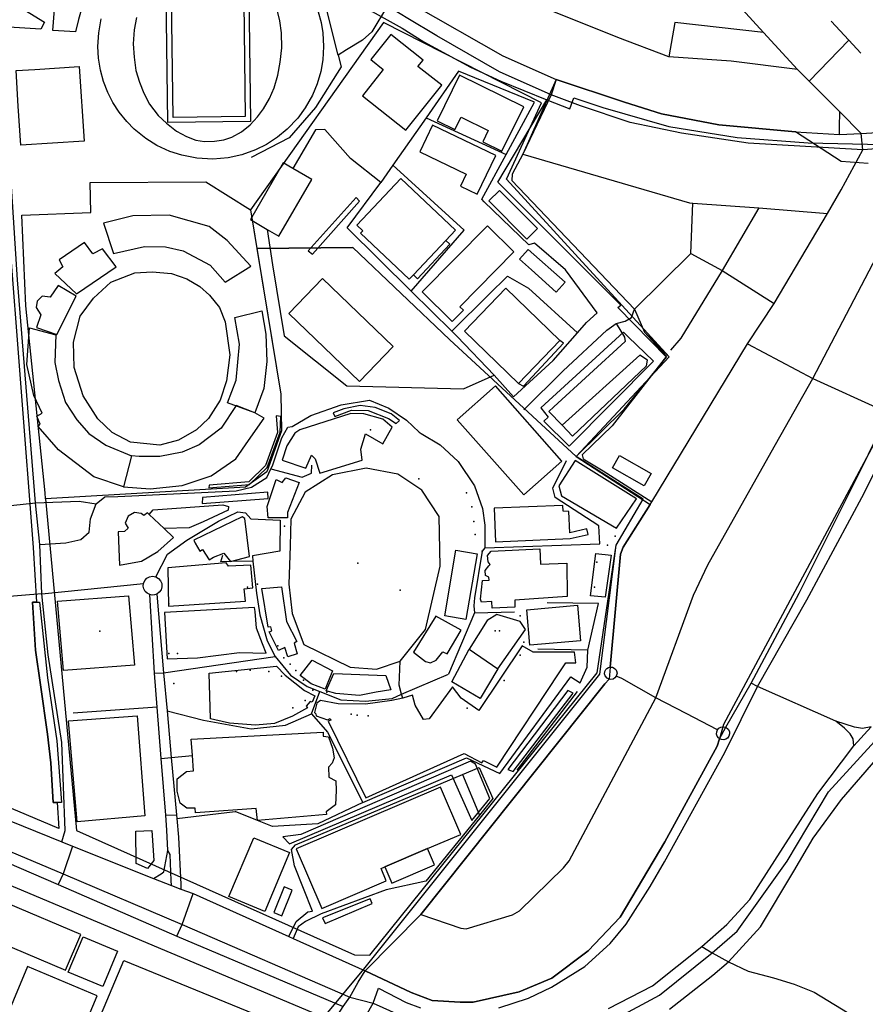
# Model space of a CAD drawing. Units: millimetres. Extents: x 16790679 to 16852295, y -4073681 to -3998210.
# Drawn here: x 16834120 to 16835063, y -4014992 to -4013893 of the extents above; entities that cross this region are included whole.
import ezdxf

# ---------------------------------------------------------------- set-up
doc = ezdxf.new("R2010")
doc.units = ezdxf.units.MM
for name, color, linetype, true_color in [('Sydney.Amenity', 7, 'Continuous', 0xfdeada), ('Sydney.Barrier', 7, 'Continuous', 0x953734), ('Sydney.Boundary', 7, 'Continuous', 0x548dd4), ('Sydney.Cycleway', 7, 'Continuous', 0xfac08f), ('Sydney.Highway', 7, 'Continuous', 0xd0ddae), ('Sydney.Landuse', 7, 'Continuous', 0xddd9c3), ('Sydney.Leisure', 7, 'Continuous', 0xdbeef3), ('Sydney.Shop', 7, 'Continuous', 0xebf1dd), ('Sydney.Sport', 7, 'Continuous', 0xfbd5b5), ('Sydney.Tourism', 7, 'Continuous', 0xc6d9f0)]:
    doc.layers.add(name, color=color, linetype=linetype, true_color=true_color)
doc.layers.add('Sydney.Building', color=252, linetype='Continuous')

msp = doc.modelspace()

# ---------------------------------------------------------------- linework, layer by layer
at = {"layer": 'Sydney.Amenity', "flags": 128}
for points in [[(16834441.8, -4014151.1), (16834446.6, -4014154.6), (16834498.9, -4014095.5), (16834495.3, -4014091.3), (16834441.8, -4014151.1)], [(16834559.1, -4014177.8), (16834563.6, -4014182.1), (16834599.7, -4014143.7), (16834595.2, -4014139.5), (16834559.1, -4014177.8)], [(16834701.2, -4014326.4), (16834709.5, -4014336.5), (16834704.8, -4014341), (16834733, -4014368.9), (16834826.9, -4014274.1), (16834798.7, -4014247.1), (16834793.6, -4014241.7), (16834701.2, -4014326.4)], [(16834676.4, -4014299), (16834681.9, -4014302.1), (16834726.5, -4014253.9), (16834722.7, -4014250.9), (16834676.4, -4014299)], [(16834412.9, -4014384.5), (16834439.2, -4014393.5), (16834445.5, -4014379), (16834449.7, -4014383), (16834454.7, -4014399.2), (16834502, -4014384.7), (16834500.5, -4014372.3), (16834505.6, -4014355.3), (16834524.9, -4014366.4), (16834535.4, -4014347.7), (16834524.9, -4014338.9), (16834503.9, -4014332.8), (16834489.2, -4014332.6), (16834432.5, -4014350.8), (16834426.8, -4014354.6), (16834418, -4014368.7), (16834412.9, -4014384.5)], [(16834469.6, -4014331.8), (16834471.7, -4014335.8), (16834490.2, -4014329), (16834508.7, -4014329.2), (16834531.4, -4014338.3), (16834539.8, -4014343.9), (16834543.8, -4014340.2), (16834534.2, -4014332.8), (16834516.5, -4014325.9), (16834499.7, -4014323.8), (16834481.4, -4014327.3), (16834469.6, -4014331.8)], [(16834331.2, -4014412.7), (16834331, -4014415.7), (16834376.3, -4014411.8), (16834396.1, -4014393), (16834410.4, -4014353.3), (16834411.1, -4014335.9), (16834405.9, -4014335.3), (16834407.5, -4014353.7), (16834394, -4014390.5), (16834375.7, -4014408.7), (16834331.2, -4014412.7)], [(16834724.4, -4014424.3), (16834785.6, -4014460.7), (16834808.2, -4014427.9), (16834739.8, -4014385.1), (16834721.5, -4014413.2), (16834724.4, -4014424.3)], [(16834789.2, -4014379.3), (16834824.5, -4014399.5), (16834816.5, -4014413.4), (16834781.2, -4014393.1), (16834789.2, -4014379.3)], [(16834323.9, -4014426.3), (16834323.6, -4014433), (16834397, -4014427.6), (16834396.7, -4014420.3), (16834323.9, -4014426.3)], [(16834285.2, -4014505), (16834285.8, -4014547.8), (16834372, -4014542.2), (16834370.4, -4014528.2), (16834380, -4014527.3), (16834377.8, -4014501.9), (16834352.8, -4014503), (16834350.3, -4014499.4), (16834285.2, -4014505)], [(16834166.7, -4014766.7), (16834161.7, -4014766.8), (16834157.2, -4014766.9), (16834154.7, -4014722.6), (16834151.1, -4014690.5), (16834143.1, -4014635.4), (16834137.7, -4014596.7), (16834134.3, -4014543.2), (16834138.8, -4014543.2), (16834141.9, -4014543.2), (16834151.1, -4014627.6), (16834161.4, -4014698), (16834166.7, -4014766.7)], [(16834685.7, -4014551.6), (16834742.1, -4014546.6), (16834745.6, -4014586.3), (16834689.2, -4014591.2), (16834685.7, -4014551.6)], [(16834664.4, -4014729.8), (16834670.3, -4014732.1), (16834737.3, -4014644.9), (16834731.3, -4014641.7), (16834664.4, -4014729.8)], [(16834311.1, -4014696.2), (16834458.4, -4014688.4), (16834458.4, -4014692.8), (16834464.5, -4014693.4), (16834468.9, -4014706), (16834470.8, -4014717), (16834468.7, -4014722.9), (16834464.5, -4014727.3), (16834464.9, -4014738.6), (16834472.5, -4014742.8), (16834473.1, -4014753.3), (16834472.3, -4014769.3), (16834462, -4014777.3), (16834462.4, -4014780.4), (16834385.2, -4014787), (16834383.6, -4014773.7), (16834316, -4014778.3), (16834315.8, -4014773.1), (16834306.5, -4014773.1), (16834298.9, -4014767.4), (16834295.6, -4014754), (16834295.6, -4014740.5), (16834306.1, -4014732.1), (16834313.9, -4014731.3), (16834312.6, -4014714.5), (16834311.1, -4014696.2)], [(16834413.5, -4014805.3), (16834421.1, -4014813.1), (16834601.6, -4014736), (16834624.3, -4014786.9), (16834644.6, -4014762.5), (16834628.3, -4014724.2), (16834623, -4014720.5), (16834433.7, -4014802.4), (16834413.5, -4014805.3)], [(16834457.6, -4014895.5), (16834460.8, -4014901.8), (16834513.1, -4014879.7), (16834510.8, -4014874.3), (16834457.6, -4014895.5)]]:
    msp.add_lwpolyline(points, dxfattribs=at)
at = {"layer": 'Sydney.Amenity'}
for p in [(16834511.2, -4014350.8), (16834565.4, -4014405.5), (16834415.3, -4014458.3), (16834763.8, -4014498.6), (16834374.2, -4014526.5), (16834385.4, -4014523.2), (16834286.3, -4014545), (16834209.2, -4014575.4), (16834655.4, -4014575), (16834408.1, -4014592.1), (16834286.3, -4014600.5), (16834296.1, -4014600.5), (16834414.7, -4014605.5), (16834678.1, -4014602.5), (16834377, -4014619), (16834421.7, -4014612.3), (16834428.1, -4014619.5), (16834361.7, -4014620.7), (16834398, -4014620.7), (16834411.9, -4014625.7), (16834436.4, -4014630.4), (16834660.5, -4014630.5), (16834291.9, -4014634.1), (16834447, -4014641.5), (16834424.8, -4014661.2), (16834438.3, -4014653.1), (16834489.8, -4014668.1), (16834496.5, -4014669.3), (16834508.6, -4014669.9)]:
    msp.add_point(p, dxfattribs=at)
at = {"layer": 'Sydney.Barrier', "flags": 128}
for points in [[(16834654.6, -4014996.1), (16834687.7, -4014985.1), (16834713.3, -4014972.9), (16834750.5, -4014949.8), (16834778.6, -4014924.2), (16834796.7, -4014902.7), (16834823.3, -4014860.5), (16834839.2, -4014833), (16834906.7, -4014710.9), (16834943.2, -4014637.3), (16834998.2, -4014540.6), (16835061.9, -4014421.6), (16835111.1, -4014321.8)], [(16834506.4, -4015004.7), (16834514.2, -4014991), (16834520.3, -4014974.2), (16834551, -4014990.1), (16834567, -4014996.1)]]:
    msp.add_lwpolyline(points, dxfattribs=at)
at = {"layer": 'Sydney.Barrier'}
msp.add_point((16834635.8, -4014486.3), dxfattribs=at)
at = {"layer": 'Sydney.Boundary', "flags": 128}
for points in [[(16833538.7, -4013440), (16833612.6, -4013604.7), (16833698, -4013609.8), (16833779.4, -4013617.4), (16833814, -4013623.2), (16833858.2, -4013628.5), (16833904.3, -4013637.6), (16834004.5, -4013661.2), (16834122.5, -4013688.3), (16834184.7, -4013708.3), (16834241.8, -4013729.3), (16834293.6, -4013751.1), (16834335.1, -4013769.8), (16834361, -4013782.4), (16834408.3, -4013810.3), (16834441.6, -4013833), (16834513.1, -4013883.7), (16834546.5, -4013902.2), (16834570.9, -4013917.7), (16834622.9, -4013945.8), (16834656.7, -4013961.7), (16834707.9, -4013982.5)], [(16833538.7, -4013440), (16833612.6, -4013604.7), (16833698, -4013609.8), (16833779.4, -4013617.4), (16833814, -4013623.2), (16833858.2, -4013628.5), (16833904.3, -4013637.6), (16834004.5, -4013661.2), (16834122.5, -4013688.3), (16834184.7, -4013708.3), (16834241.8, -4013729.3), (16834293.6, -4013751.1), (16834335.1, -4013769.8), (16834361, -4013782.4), (16834408.3, -4013810.3), (16834441.6, -4013833), (16834513.1, -4013883.7), (16834546.5, -4013902.2), (16834570.9, -4013917.7), (16834622.9, -4013945.8), (16834656.7, -4013961.7), (16834707.9, -4013982.5)], [(16834733.6, -4013992.4), (16834738, -4013980.3)], [(16834733.6, -4013992.4), (16834738, -4013980.3)], [(16834738, -4013980.3), (16834770.5, -4013990.9), (16834844.1, -4014012.2), (16834920.2, -4014024.6), (16834999.6, -4014030.3), (16835082.2, -4014032.2), (16835119.1, -4014026.9), (16835158.9, -4014016.2), (16835170.2, -4014012.8), (16835187.4, -4014007.7), (16835241.6, -4013995.9), (16835251.1, -4013993.4)], [(16834738, -4013980.3), (16834770.5, -4013990.9), (16834844.1, -4014012.2), (16834920.2, -4014024.6), (16834999.6, -4014030.3), (16835082.2, -4014032.2), (16835119.1, -4014026.9), (16835158.9, -4014016.2), (16835170.2, -4014012.8), (16835187.4, -4014007.7), (16835241.6, -4013995.9), (16835251.1, -4013993.4)], [(16834091.5, -4015561.3), (16834074.9, -4015518.1), (16834051.7, -4015353), (16834138.1, -4015377.1), (16834155, -4015373.1), (16834504, -4014952.9), (16834767.2, -4014623.6), (16834785.3, -4014479.5), (16834815.4, -4014428.1), (16834740.9, -4014380.7), (16834794.4, -4014327.9), (16834841.4, -4014269.7), (16834787.3, -4014214.4), (16834790.4, -4014211.7), (16834653.5, -4014074.2), (16834707.9, -4013982.5)], [(16834091.5, -4015561.3), (16834074.9, -4015518.1), (16834051.7, -4015353), (16834138.1, -4015377.1), (16834155, -4015373.1), (16834504, -4014952.9), (16834767.2, -4014623.6), (16834785.3, -4014479.5), (16834815.4, -4014428.1), (16834740.9, -4014380.7), (16834794.4, -4014327.9), (16834841.4, -4014269.7), (16834787.3, -4014214.4), (16834790.4, -4014211.7), (16834653.5, -4014074.2), (16834707.9, -4013982.5)], [(16834707.9, -4013982.5), (16834733.6, -4013992.4)], [(16834707.9, -4013982.5), (16834733.6, -4013992.4)], [(16835092.8, -4014326.8), (16835086.4, -4014341.2), (16834905.1, -4014679.8)], [(16834905.1, -4014679.8), (16834900.6, -4014695.6)], [(16834900.6, -4014695.6), (16834898.1, -4014704), (16834839.8, -4014810.7), (16834789.9, -4014895), (16834754.1, -4014932.6), (16834713.6, -4014963), (16834677.3, -4014978.3), (16834625.8, -4014989.6), (16834611.4, -4014989.9), (16834580.1, -4014987.8), (16834556.5, -4014978.8), (16834505.4, -4014954.9)], [(16834459.9, -4015026), (16834472.9, -4015007), (16834480.7, -4014994.4), (16834488.2, -4014984), (16834497.6, -4014967.5), (16834505.4, -4014954.9)]]:
    msp.add_lwpolyline(points, dxfattribs=at)
at = {"layer": 'Sydney.Building', "flags": 128}
for points in [[(16834182.1, -4013906.5), (16834156.9, -4013905), (16834158.6, -4013881.6), (16834164.3, -4013856.9), (16834178.9, -4013829.6), (16834201.1, -4013801), (16834222.5, -4013785.6), (16834226.6, -4013782.1), (16834240.1, -4013798.4), (16834227.3, -4013811.7), (16834206.8, -4013837.9), (16834193.1, -4013866.1), (16834185.4, -4013892.8), (16834182.1, -4013906.5)], [(16834283.1, -4013837), (16834375.3, -4013835.8), (16834377.5, -4014006.6), (16834285.3, -4014007.8), (16834283.1, -4013837)], [(16834147.7, -4013895.6), (16834143.7, -4013903.6), (16834107.8, -4013901.2), (16834058.4, -4013864), (16834070.4, -4013848.1), (16834147.7, -4013895.6)], [(16834250.2, -4013890.4), (16834247.5, -4013904.1), (16834246.6, -4013919.7), (16834247.5, -4013934.9), (16834249.6, -4013949.8), (16834253.5, -4013962.6), (16834258.6, -4013974.9), (16834264.8, -4013987.1), (16834274.4, -4013999.7), (16834283.7, -4014008.3), (16834295, -4014017.3), (16834306, -4014023.3), (16834316.6, -4014027.4), (16834326.2, -4014028.9), (16834337.1, -4014028.6), (16834347.6, -4014027.1), (16834356.5, -4014024.2), (16834367.3, -4014018.2), (16834377.1, -4014010.4), (16834385.2, -4014001.5), (16834392, -4013992.5), (16834398.6, -4013980.9), (16834403.7, -4013968.9), (16834407.9, -4013954.9), (16834410.6, -4013940.5), (16834412.3, -4013924.4), (16834412, -4013907.7), (16834410.3, -4013894.3), (16834407, -4013880.5)], [(16834210, -4013949.2), (16834207.9, -4013935.7), (16834207.2, -4013923), (16834208.1, -4013907.5), (16834211, -4013892.1)], [(16834210, -4013949.2), (16834207.9, -4013935.7), (16834207.2, -4013923), (16834208.1, -4013907.5), (16834211, -4013892.1)], [(16834452.9, -4013884.1), (16834456.1, -4013896), (16834458.1, -4013907.7), (16834459, -4013922.7), (16834458.1, -4013937.8), (16834455.8, -4013950.8), (16834451.8, -4013964.6), (16834446.5, -4013977.2), (16834438.5, -4013991.5), (16834430.2, -4014002.7), (16834418.4, -4014015.2), (16834407.6, -4014024.1), (16834395.2, -4014032.1), (16834382.9, -4014038.2), (16834367.9, -4014043.6), (16834352.6, -4014047), (16834335.5, -4014048.5), (16834317.4, -4014047.5), (16834300.8, -4014044.3), (16834287.3, -4014039.9), (16834273, -4014033.2), (16834260.7, -4014025.6), (16834247.8, -4014015.2), (16834239.3, -4014006.5), (16834230.8, -4013996), (16834223.9, -4013985.3), (16834218.3, -4013974.2), (16834213.6, -4013962.1), (16834210, -4013949.2)], [(16834452.9, -4013884.1), (16834456.1, -4013896), (16834458.1, -4013907.7), (16834459, -4013922.7), (16834458.1, -4013937.8), (16834455.8, -4013950.8), (16834451.8, -4013964.6), (16834446.5, -4013977.2), (16834438.5, -4013991.5), (16834430.2, -4014002.7), (16834418.4, -4014015.2), (16834407.6, -4014024.1), (16834395.2, -4014032.1), (16834382.9, -4014038.2), (16834367.9, -4014043.6), (16834352.6, -4014047), (16834335.5, -4014048.5), (16834317.4, -4014047.5), (16834300.8, -4014044.3), (16834287.3, -4014039.9), (16834273, -4014033.2), (16834260.7, -4014025.6), (16834247.8, -4014015.2), (16834239.3, -4014006.5), (16834230.8, -4013996), (16834223.9, -4013985.3), (16834218.3, -4013974.2), (16834213.6, -4013962.1), (16834210, -4013949.2)], [(16834550.9, -4014016.4), (16834590.8, -4013966), (16834564.3, -4013945.1), (16834569.9, -4013938), (16834533.9, -4013909.4), (16834511.8, -4013937.4), (16834525.6, -4013948.4), (16834502.3, -4013977.9), (16834550.9, -4014016.4)], [(16834136.7, -4013948.4), (16834186.4, -4013945.3), (16834191.7, -4014028.7), (16834121.2, -4014033.1), (16834118.4, -4013989.3), (16834115.9, -4013949.7), (16834136.7, -4013948.4)], [(16834657.9, -4014039.6), (16834682.2, -4013990.2), (16834610.5, -4013955), (16834585.5, -4014005.9), (16834605.5, -4014015.6), (16834612.3, -4014001.7), (16834642.7, -4014016.6), (16834636.6, -4014029.1), (16834657.9, -4014039.6)], [(16834630.2, -4014087.8), (16834651.1, -4014044.5), (16834580.6, -4014010.6), (16834566.3, -4014040.4), (16834618.1, -4014065.3), (16834611.6, -4014078.9), (16834630.2, -4014087.8)], [(16834377.3, -4014116.1), (16834396.2, -4014127), (16834409.2, -4014134.5), (16834445.7, -4014071.2), (16834424.7, -4014059.1), (16834413.8, -4014052.8), (16834377.3, -4014116.1)], [(16834606.3, -4014127.7), (16834595.2, -4014139.5), (16834559.1, -4014177.8), (16834554.5, -4014182.7), (16834500.1, -4014131.4), (16834502.6, -4014128.7), (16834495.9, -4014122.4), (16834545.2, -4014070.1), (16834606.3, -4014127.7)], [(16834655.2, -4014083.5), (16834697.6, -4014126.1), (16834685.8, -4014137.8), (16834643.4, -4014095.2), (16834655.2, -4014083.5)], [(16834224.7, -4014154), (16834259, -4014146.2), (16834282.6, -4014146.6), (16834302.3, -4014150.8), (16834332.4, -4014167.1), (16834349, -4014186.1), (16834377.7, -4014168.1), (16834351.4, -4014139.5), (16834331.4, -4014123.9), (16834286.7, -4014111.1), (16834246.3, -4014112), (16834213.5, -4014120.1), (16834224.7, -4014154)], [(16834602.6, -4014229.9), (16834615, -4014217.3), (16834610.9, -4014213.4), (16834671.2, -4014152.2), (16834641.7, -4014123.1), (16834569.1, -4014196.9), (16834602.6, -4014229.9)], [(16834227.4, -4014168.9), (16834212.3, -4014148.6), (16834201.7, -4014154.4), (16834192.2, -4014141.5), (16834163.9, -4014161), (16834168, -4014168.9), (16834159.2, -4014176.2), (16834183.4, -4014199.1), (16834227.4, -4014168.9)], [(16834690.8, -4014172.2), (16834718.6, -4014197), (16834728.4, -4014186.1), (16834687.3, -4014149.3), (16834677.5, -4014160.3), (16834690.8, -4014172.2)], [(16834182.9, -4014201.6), (16834162.9, -4014189.8), (16834154, -4014202.7), (16834145.1, -4014201.5), (16834139.6, -4014207), (16834138.2, -4014214.4), (16834143.7, -4014222.5), (16834138.8, -4014236.4), (16834161.2, -4014244.4), (16834182.9, -4014201.6)], [(16834499.1, -4014296.8), (16834536.6, -4014257.8), (16834457.8, -4014182), (16834420.3, -4014221), (16834499.1, -4014296.8)], [(16834616.1, -4014240.8), (16834676.4, -4014299), (16834722.7, -4014250.9), (16834662.4, -4014192.8), (16834616.1, -4014240.8)], [(16834390, -4014217.9), (16834394.5, -4014243.9), (16834395.6, -4014274.4), (16834392.2, -4014304.5), (16834382.4, -4014331.9), (16834351.7, -4014320.8), (16834361.6, -4014295.4), (16834365.1, -4014255.2), (16834359.8, -4014225.5), (16834390, -4014217.9)], [(16834160.3, -4014244.6), (16834159.1, -4014275.6), (16834163.3, -4014295.7), (16834171.2, -4014320.4), (16834183.7, -4014339.5), (16834197.2, -4014354.9), (16834216.1, -4014367.8), (16834244.7, -4014379.7), (16834235.6, -4014414.6), (16834202.7, -4014403.2), (16834163.3, -4014373.3), (16834140.7, -4014346.9), (16834142.9, -4014344.5), (16834139.2, -4014335.6), (16834144.9, -4014332.3), (16834135.9, -4014312.6), (16834128.1, -4014278), (16834130.9, -4014236.8), (16834160.3, -4014244.6)], [(16834682.2, -4014423.5), (16834724.9, -4014385.6), (16834650.7, -4014301.8), (16834607.9, -4014339.7), (16834682.2, -4014423.5)], [(16834392.7, -4014337.7), (16834382.4, -4014331.9), (16834361.5, -4014323.6), (16834344.7, -4014348.8), (16834320.3, -4014367.7), (16834301.1, -4014375.6), (16834276.3, -4014380.4), (16834253.4, -4014380.4), (16834244.7, -4014379.7), (16834235.6, -4014414.6), (16834265.4, -4014416.6), (16834301.2, -4014413), (16834333.5, -4014402.2), (16834361, -4014383.1), (16834375.3, -4014362.8), (16834392.7, -4014337.7)], [(16834412.9, -4014384.5), (16834439.2, -4014393.5), (16834445.5, -4014379), (16834449.7, -4014383), (16834454.7, -4014399.2), (16834502, -4014384.7), (16834500.5, -4014372.3), (16834505.6, -4014355.3), (16834524.9, -4014366.4), (16834535.4, -4014347.7), (16834524.9, -4014338.9), (16834503.9, -4014332.8), (16834489.2, -4014332.6), (16834432.5, -4014350.8), (16834426.8, -4014354.6), (16834418, -4014368.7), (16834412.9, -4014384.5)], [(16834724.4, -4014424.3), (16834785.6, -4014460.7), (16834808.2, -4014427.9), (16834739.8, -4014385.1), (16834721.5, -4014413.2), (16834724.4, -4014424.3)], [(16834789.2, -4014379.3), (16834824.5, -4014399.5), (16834816.5, -4014413.4), (16834781.2, -4014393.1), (16834789.2, -4014379.3)], [(16834406, -4014406.3), (16834412.9, -4014409.5), (16834416.7, -4014404.2), (16834431.8, -4014409.5), (16834418.8, -4014443.1), (16834418.8, -4014449.2), (16834397.2, -4014449), (16834396.1, -4014436.2), (16834406, -4014406.3)], [(16834241.3, -4014500), (16834255.8, -4014497.3), (16834274.2, -4014486.8), (16834291.7, -4014470.8), (16834281.2, -4014461), (16834264.3, -4014445.2), (16834262.5, -4014443.5), (16834258.5, -4014446.4), (16834255.5, -4014444.3), (16834248.2, -4014443.1), (16834240.8, -4014447.3), (16834237.5, -4014454.8), (16834241, -4014460.7), (16834236.8, -4014464.3), (16834229.9, -4014464.5), (16834230.5, -4014483.6), (16834231.2, -4014501.7), (16834241.3, -4014500)], [(16834268.8, -4014440.1), (16834346.5, -4014434.5), (16834353, -4014436.3), (16834352.6, -4014440.3), (16834324.7, -4014453.4), (16834309.1, -4014460.1), (16834281.2, -4014461), (16834264.3, -4014445.2), (16834268.8, -4014440.1)], [(16834650.7, -4014475.7), (16834734.2, -4014472.1), (16834754.2, -4014467.5), (16834752.6, -4014461.3), (16834733.7, -4014465.8), (16834732.7, -4014442.1), (16834726.1, -4014441.5), (16834726, -4014435.2), (16834649.3, -4014438.1), (16834650.7, -4014475.7)], [(16834315.8, -4014477.3), (16834321.1, -4014486.1), (16834323.9, -4014484.5), (16834331.2, -4014495.8), (16834336.3, -4014493.1), (16834347.6, -4014488.3), (16834355, -4014497.9), (16834376.3, -4014492.2), (16834371, -4014449.8), (16834368.1, -4014447.9), (16834314.3, -4014473.8), (16834315.8, -4014477.3)], [(16834630.2, -4014489.2), (16834617.7, -4014562.6), (16834594.1, -4014558.6), (16834606.6, -4014485.2), (16834630.2, -4014489.2)], [(16834730.6, -4014537), (16834672.4, -4014540.8), (16834672.4, -4014548.6), (16834646.9, -4014549.8), (16834646.7, -4014542.5), (16834635.2, -4014543.1), (16834634.1, -4014539.7), (16834636.2, -4014518.9), (16834643.8, -4014518.5), (16834643.4, -4014515.3), (16834639.6, -4014513.5), (16834639.4, -4014507.8), (16834643.4, -4014502.5), (16834644.9, -4014501.3), (16834642.4, -4014498.3), (16834642, -4014491), (16834646.1, -4014486.2), (16834700.1, -4014483.6), (16834701, -4014500.7), (16834730.2, -4014499.5), (16834730.6, -4014537)], [(16834762.6, -4014489), (16834779.9, -4014490.8), (16834773, -4014537.7), (16834756.9, -4014536.2), (16834762.6, -4014489)], [(16834390.2, -4014527.9), (16834412.2, -4014526.2), (16834417.7, -4014564.7), (16834429, -4014587), (16834426, -4014588.8), (16834429.6, -4014601), (16834419.2, -4014604.1), (16834415.6, -4014593.7), (16834408.5, -4014597.2), (16834398.4, -4014576.4), (16834401.4, -4014575.3), (16834400, -4014570.9), (16834397.1, -4014571.1), (16834390.2, -4014527.9)], [(16834162.1, -4014542), (16834241.4, -4014536.2), (16834248.1, -4014613.6), (16834168.8, -4014619.3), (16834162.1, -4014542)], [(16834284.3, -4014606.5), (16834318.3, -4014605.3), (16834365, -4014599.3), (16834395, -4014600.2), (16834390.7, -4014589.8), (16834384.1, -4014572.3), (16834382.5, -4014553.6), (16834381.9, -4014549.1), (16834281.6, -4014554.6), (16834284.3, -4014606.5)], [(16834685.7, -4014551.6), (16834742.1, -4014546.6), (16834745.6, -4014586.3), (16834689.2, -4014591.2), (16834685.7, -4014551.6)], [(16834559.3, -4014599), (16834572.8, -4014609.3), (16834578.3, -4014610.9), (16834584.5, -4014608.1), (16834592, -4014598.6), (16834596.7, -4014600.9), (16834612.3, -4014574.5), (16834584.1, -4014558.9), (16834559.3, -4014599)], [(16834506, -4014761.7), (16834615.7, -4014712), (16834635.6, -4014722.7), (16834637.4, -4014720.1), (16834652.2, -4014727.5), (16834722.6, -4014621.1), (16834729.2, -4014611), (16834740.5, -4014611), (16834739, -4014599.1), (16834692.9, -4014599.1), (16834680.5, -4014592), (16834632.3, -4014664.2), (16834612.4, -4014650.5), (16834602.9, -4014637.7), (16834576.7, -4014673.5), (16834570.5, -4014674.3), (16834561.3, -4014658.1), (16834558.1, -4014646.9), (16834547.2, -4014650.2), (16834535, -4014652.8), (16834505.6, -4014657.1), (16834475.3, -4014656.8), (16834455.7, -4014652.8), (16834451.5, -4014655.9), (16834448.8, -4014666.2), (16834450.5, -4014667.7), (16834450.6, -4014669.9), (16834463.5, -4014674.4), (16834466.2, -4014673.1), (16834467, -4014674.8), (16834464.1, -4014676.2), (16834506, -4014761.7)], [(16834446.1, -4014608.1), (16834468.9, -4014619.8), (16834460.6, -4014640.2), (16834445.2, -4014634.5), (16834432.7, -4014625), (16834446.1, -4014608.1)], [(16834331.2, -4014622.4), (16834406.6, -4014614.5), (16834416.2, -4014624.6), (16834437.8, -4014641.8), (16834449.3, -4014647.9), (16834446.4, -4014654.9), (16834444, -4014654.1), (16834439.7, -4014659.1), (16834441.2, -4014661.1), (16834424.4, -4014670.5), (16834404.3, -4014678.7), (16834382.9, -4014680.4), (16834354.1, -4014678.4), (16834337.6, -4014674.5), (16834332.9, -4014673.6), (16834331.2, -4014622.4)], [(16834470.3, -4014622.9), (16834528.5, -4014624.9), (16834533.9, -4014640.9), (16834517.7, -4014643.7), (16834499.1, -4014647.2), (16834472.6, -4014645.2), (16834462, -4014642), (16834470.3, -4014622.9)], [(16834174.5, -4014675.7), (16834250.9, -4014670), (16834259.5, -4014781.8), (16834184.1, -4014788.5), (16834174.5, -4014675.7)], [(16834311.1, -4014696.2), (16834458.4, -4014688.4), (16834458.4, -4014692.8), (16834464.5, -4014693.4), (16834468.9, -4014706), (16834470.8, -4014717), (16834468.7, -4014722.9), (16834464.5, -4014727.3), (16834464.9, -4014738.6), (16834472.5, -4014742.8), (16834473.1, -4014753.3), (16834472.3, -4014769.3), (16834462, -4014777.3), (16834462.4, -4014780.4), (16834385.2, -4014787), (16834383.6, -4014773.7), (16834316, -4014778.3), (16834315.8, -4014773.1), (16834306.5, -4014773.1), (16834298.9, -4014767.4), (16834295.6, -4014754), (16834295.6, -4014740.5), (16834306.1, -4014732.1), (16834313.9, -4014731.3), (16834312.6, -4014714.5), (16834311.1, -4014696.2)], [(16834428.5, -4014818.7), (16834457, -4014885.1), (16834528.9, -4014854.3), (16834523.1, -4014840.5), (16834527.3, -4014838.7), (16834574.9, -4014818.3), (16834611.9, -4014802.4), (16834589.3, -4014749.7), (16834428.5, -4014818.7)], [(16834249.6, -4014799), (16834267.2, -4014798.1), (16834269.5, -4014831.5), (16834262.4, -4014840.4), (16834249.8, -4014834.9), (16834249.6, -4014799)], [(16834381.1, -4014806.1), (16834420.9, -4014822.8), (16834393.3, -4014888.6), (16834353.4, -4014871.9), (16834381.1, -4014806.1)], [(16834527.3, -4014838.7), (16834535.1, -4014856.8), (16834582.7, -4014836.4), (16834574.9, -4014818.3), (16834527.3, -4014838.7)], [(16834403.4, -4014889.6), (16834412.5, -4014893.3), (16834424.1, -4014864.8), (16834415, -4014861.1), (16834403.4, -4014889.6)]]:
    msp.add_lwpolyline(points, dxfattribs=at)
at = {"layer": 'Sydney.Cycleway', "flags": 128}
for points in [[(16835060.4, -4014038.1), (16834932.8, -4014030.8), (16834858.1, -4014019.7), (16834801.1, -4014007.8), (16834745.6, -4013989), (16834712.8, -4013976.8), (16834655.3, -4013951.1), (16834585.2, -4013911.1), (16834553.1, -4013891.7), (16834535.7, -4013881.2), (16834530.2, -4013877.6), (16834478.3, -4013843), (16834424.5, -4013806), (16834382.4, -4013780.6)], [(16835034.8, -4013995.6), (16835058.7, -4014020.1)], [(16834778.7, -4014615.6), (16834790.1, -4014489.6), (16834793.1, -4014481.7), (16834823.3, -4014434.3), (16834825.3, -4014431.1), (16834931.8, -4014254.9), (16834961.5, -4014209.7), (16835021.3, -4014109.4), (16835036.3, -4014082.7), (16835060.4, -4014038.1), (16835058.7, -4014020.1)], [(16834144.7, -4014534), (16834258, -4014522.2)], [(16834785.5, -4014625.9), (16834784, -4014627.8), (16834782, -4014629), (16834779.6, -4014629.5), (16834777.4, -4014629.2), (16834775.2, -4014628.1), (16834773.1, -4014625.3), (16834772.5, -4014623), (16834772.7, -4014620.7), (16834773.8, -4014618.5), (16834774.8, -4014617.4), (16834776.9, -4014616.1), (16834778.7, -4014615.6), (16834781.1, -4014615.8), (16834783.1, -4014616.7), (16834784.9, -4014618.3), (16834785.9, -4014620), (16834786.4, -4014622.4), (16834785.5, -4014625.9)], [(16834567.5, -4014891.8), (16834772.7, -4014634.4), (16834777.4, -4014629.2)], [(16834898.4, -4014685.8), (16834863.6, -4014667.5), (16834829.8, -4014649.9), (16834791.6, -4014628.4), (16834785.5, -4014625.9)], [(16834910.5, -4014685.1), (16834911.7, -4014687.6), (16834911.9, -4014690.3), (16834911.2, -4014692.8), (16834909.6, -4014694.9), (16834907.7, -4014696.2), (16834905.3, -4014696.8), (16834903, -4014696.6), (16834900.6, -4014695.6), (16834899.5, -4014694.7), (16834898.1, -4014692.8), (16834897.4, -4014690.5), (16834897.5, -4014688.1), (16834898.4, -4014685.8), (16834899.8, -4014684), (16834902, -4014682.7), (16834904.7, -4014682.2), (16834907.6, -4014682.8), (16834910.5, -4014685.1)], [(16834567.5, -4014891.8), (16834505.4, -4014954.9)]]:
    msp.add_lwpolyline(points, dxfattribs=at)
at = {"layer": 'Sydney.Highway', "flags": 128}
for points in [[(16834657.1, -4013607.6), (16834664.9, -4013613.9), (16834674.3, -4013618.3), (16834696.5, -4013642), (16834729.9, -4013674.5), (16834760.5, -4013700.3), (16834804.1, -4013747.7), (16834847.3, -4013794.6), (16834854.7, -4013802.7), (16834949.9, -4013907.1), (16834987.8, -4013948.7), (16835000.7, -4013961.6), (16835034.8, -4013995.6)], [(16834026.4, -4013634.9), (16834048.2, -4013640.9), (16834100.6, -4013655.3), (16834279.5, -4013716.2), (16834308.5, -4013726.3), (16834335.6, -4013739.9), (16834348.1, -4013746.7), (16834388.5, -4013768.1), (16834548.9, -4013870.7), (16834559.6, -4013876.8), (16834658.9, -4013933.3), (16834718.5, -4013959.6)], [(16835060.4, -4014038.1), (16834932.8, -4014030.8), (16834858.1, -4014019.7), (16834801.1, -4014007.8), (16834745.6, -4013989), (16834712.8, -4013976.8), (16834655.3, -4013951.1), (16834585.2, -4013911.1), (16834553.1, -4013891.7), (16834535.7, -4013881.2), (16834530.2, -4013877.6), (16834478.3, -4013843), (16834424.5, -4013806), (16834382.4, -4013780.6)], [(16834987.8, -4013948.7), (16834913.7, -4013939.2), (16834844.3, -4013934.4), (16834787.1, -4013912.9), (16834693.6, -4013875.1), (16834654.4, -4013856), (16834649.5, -4013853.6), (16834593.4, -4013826.6), (16834584.1, -4013822.1)], [(16834530.2, -4013877.6), (16834512.9, -4013906.5), (16834502.4, -4013915.9), (16834484.6, -4013926.4), (16834475.1, -4013932.7), (16834461, -4013876.4), (16834429.1, -4013833.8)], [(16834166.9, -4014810.8), (16834170.6, -4014798.2), (16834166.9, -4014699.7), (16834151.8, -4014602.1), (16834144.7, -4014534), (16834142.5, -4014478.8), (16834137.6, -4014432.2), (16834117.5, -4014183.4), (16834109.2, -4014055.7), (16834103.3, -4013973.6), (16834092.8, -4013934.9), (16834079.1, -4013907.8), (16834064.9, -4013889.1)], [(16835058.4, -4013930.2), (16835045.1, -4013915.8), (16835025.3, -4013894.4)], [(16834949.9, -4013907.1), (16834850.9, -4013896.1), (16834844.3, -4013934.4)], [(16835045.1, -4013915.8), (16835000.7, -4013961.6)], [(16834475.1, -4013932.7), (16834478.6, -4013945.6), (16834449.8, -4013991), (16834420.4, -4014024.9), (16834378.2, -4014046.9)], [(16834670.9, -4014313.8), (16834715.1, -4014273.4), (16834742.2, -4014242.4), (16834752.1, -4014231), (16834764.3, -4014220.1), (16834729, -4014172.2), (16834694.1, -4014142.3), (16834688, -4014144.4), (16834638.2, -4014096.3), (16834635.5, -4014093.4), (16834662.6, -4014043.4), (16834694.1, -4013985.1), (16834609.6, -4013950.3), (16834573.3, -4014002.3), (16834536.2, -4014055.5), (16834522.9, -4014074.6)], [(16834718.5, -4013959.6), (16834712.8, -4013976.8), (16834681.1, -4014043.1), (16834669.2, -4014065.5), (16834669.1, -4014072.3), (16834805.8, -4014216)], [(16834718.5, -4013959.6), (16834794.6, -4013985.1), (16834836.1, -4013998), (16834899.8, -4014010.3), (16834985.6, -4014018), (16835034.4, -4014020.9), (16835034.6, -4014020.9), (16835058.7, -4014020.1)], [(16834573.3, -4014002.3), (16834662.6, -4014043.4)], [(16835034.4, -4014020.9), (16835034.6, -4014012.9), (16835034.8, -4013995.6)], [(16835034.8, -4013995.6), (16835058.7, -4014020.1)], [(16835058.7, -4014020.1), (16835118.3, -4014016.1), (16835144.8, -4014009.7), (16835170.4, -4014003.3)], [(16834649.2, -4014289.8), (16834608.1, -4014246.6), (16834602, -4014240.6), (16834556.8, -4014195.8), (16834485.4, -4014125.1), (16834522.9, -4014074.6), (16834489, -4014047.8), (16834460.2, -4014015.4), (16834449.8, -4014016), (16834424.7, -4014059.1)], [(16834778.7, -4014615.6), (16834790.1, -4014489.6), (16834793.1, -4014481.7), (16834823.3, -4014434.3), (16834825.3, -4014431.1), (16834931.8, -4014254.9), (16834961.5, -4014209.7), (16835021.3, -4014109.4), (16835036.3, -4014082.7), (16835060.4, -4014038.1), (16835058.7, -4014020.1)], [(16835170, -4014021), (16835116.4, -4014034), (16835060.4, -4014038.1)], [(16834681.1, -4014043.1), (16834867.3, -4014097.2), (16834871, -4014097.6), (16834944.5, -4014103.1), (16835021.3, -4014109.4)], [(16834556.8, -4014195.8), (16834615.9, -4014127.8), (16834536.2, -4014055.5)], [(16834944.5, -4014103.1), (16834903.6, -4014172.9), (16834857.6, -4014248.5), (16834846.1, -4014262)], [(16834868.6, -4014154.1), (16834871, -4014097.6)], [(16834567.5, -4014891.8), (16834612.2, -4014907), (16834617.9, -4014907.8), (16834669.8, -4014892.1), (16834677.4, -4014887.7), (16834726.8, -4014839.8), (16834733, -4014832.1), (16834829.8, -4014649.9), (16834871.5, -4014535.4), (16834887.8, -4014501.4), (16834958.4, -4014375.7), (16835004.6, -4014293.4), (16835075.9, -4014157.8), (16835095.7, -4014117.1), (16835105, -4014105.8)], [(16834396.2, -4014127), (16834401.9, -4014166.6), (16834415, -4014245.7), (16834484.9, -4014301.8), (16834615, -4014305.2)], [(16834805.8, -4014216), (16834868.6, -4014154.1), (16834903.6, -4014172.9), (16834961.5, -4014209.7)], [(16834602, -4014240.6), (16834642.9, -4014200), (16834664.3, -4014179.2), (16834687.5, -4014192.8), (16834742.2, -4014242.4)], [(16834682.4, -4014328.3), (16834726.1, -4014284.8), (16834775.1, -4014239.6), (16834785.2, -4014232), (16834795.5, -4014229.5), (16834802.3, -4014225.5), (16834805.8, -4014216)], [(16834805.8, -4014216), (16834817, -4014241.9), (16834841.7, -4014268.4)], [(16834785.2, -4014232), (16834794.7, -4014247.4), (16834795.4, -4014252), (16834715.7, -4014325), (16834710.4, -4014330.5), (16834725.1, -4014345.7), (16834736.7, -4014357.8), (16834819.1, -4014279.5), (16834820.5, -4014273.1), (16834811.7, -4014267.3), (16834725.1, -4014345.7)], [(16834931.8, -4014254.9), (16835004.6, -4014293.4), (16835083.3, -4014329.2)], [(16834841.7, -4014268.4), (16834781, -4014346.3), (16834747.4, -4014378.7)], [(16834615, -4014305.2), (16834649.2, -4014289.8), (16834670.9, -4014313.8)], [(16834419.2, -4014347.8), (16834423.9, -4014346.9), (16834444.7, -4014334.9), (16834478.7, -4014323), (16834510.2, -4014317.7), (16834531.7, -4014326.5), (16834551.6, -4014340), (16834565.5, -4014353.4), (16834567.8, -4014354.8), (16834589, -4014367.7), (16834609.2, -4014386.2), (16834627.5, -4014413.3), (16834636.3, -4014438.5), (16834638.8, -4014457.4), (16834638.8, -4014482.5)], [(16834907.6, -4014682.8), (16834936, -4014633.7), (16834989.7, -4014533), (16835057.5, -4014396.9), (16835085.1, -4014340.8)], [(16834142.5, -4014478.8), (16834171.5, -4014476.8), (16834188.3, -4014473.2), (16834197.6, -4014465), (16834199, -4014450.3), (16834205.1, -4014433.3), (16834215, -4014425.5), (16834229.5, -4014425.1), (16834361.3, -4014419), (16834378.7, -4014414.8), (16834395.5, -4014404.1), (16834400.2, -4014394.5), (16834401.8, -4014391), (16834412.3, -4014359.9), (16834419.2, -4014347.8)], [(16834638.8, -4014482.5), (16834767.1, -4014478.1), (16834766.2, -4014457.8), (16834717.5, -4014426.2), (16834714.8, -4014416), (16834730, -4014385)], [(16834747.4, -4014378.7), (16834748.7, -4014383.1), (16834771, -4014396.6), (16834825.3, -4014431.1)], [(16834400.2, -4014394.5), (16834435.2, -4014403.8), (16834445.6, -4014399), (16834445.9, -4014390.1)], [(16833888.6, -4014459.5), (16833912.6, -4014456.8), (16833983.4, -4014449.1), (16834030.2, -4014443.7), (16834137.6, -4014432.2), (16834186.2, -4014430.3), (16834205.1, -4014433.3)], [(16834271.7, -4014514.9), (16834285, -4014489.6), (16834306.5, -4014473.8), (16834341.6, -4014452.8), (16834363.4, -4014442.5), (16834372, -4014443.4), (16834377.8, -4014450.2)], [(16834377.8, -4014450.2), (16834410.5, -4014451.8), (16834410, -4014486.2), (16834379.5, -4014491.3), (16834380.2, -4014497.5), (16834384, -4014533), (16834387.9, -4014557.2), (16834396, -4014586.5), (16834404.9, -4014603.8), (16834422, -4014624.7), (16834440.5, -4014637.2), (16834454.9, -4014643), (16834478.1, -4014652.2), (16834505.9, -4014653.7), (16834535.4, -4014650.7), (16834546, -4014646)], [(16834638.8, -4014482.5), (16834635.8, -4014486.3), (16834627.5, -4014538.2), (16834626.7, -4014547.3), (16834627.5, -4014555.2), (16834598.4, -4014623.7)], [(16834380.2, -4014497.5), (16834355, -4014497.9), (16834344.3, -4014498.1), (16834346.7, -4014490.7)], [(16834258.4, -4014528.4), (16834257.7, -4014525.3), (16834258, -4014522.2), (16834259.4, -4014519), (16834261.8, -4014516.5), (16834264.8, -4014514.8), (16834268.2, -4014514.3), (16834271.7, -4014514.9), (16834274.7, -4014516.6), (16834277.1, -4014519.2), (16834278.4, -4014522.4), (16834278.6, -4014525.9), (16834277.6, -4014529.3), (16834275.6, -4014532.1), (16834272.8, -4014534.1), (16834270.3, -4014535), (16834267.6, -4014535.2), (16834265, -4014534.7), (16834262.2, -4014533.3), (16834259.9, -4014531.1), (16834258.4, -4014528.4)], [(16834144.7, -4014534), (16834258, -4014522.2)], [(16834144.7, -4014534), (16833958.2, -4014549.1), (16833968.4, -4014686)], [(16834285.4, -4014820.5), (16834284.1, -4014797.6), (16834282.8, -4014781), (16834277.8, -4014717.7), (16834273.3, -4014660.5), (16834270.3, -4014622.5), (16834265, -4014534.7)], [(16834272.8, -4014534.1), (16834280.3, -4014621.9), (16834284.4, -4014664.4), (16834289, -4014716.7), (16834294.7, -4014780.6), (16834295.1, -4014784.7), (16834297, -4014805.7), (16834299.6, -4014858.3), (16834299.8, -4014863.6)], [(16834502.6, -4014766.9), (16834618.5, -4014717), (16834655.5, -4014734.4), (16834734.7, -4014626.4), (16834745.2, -4014633.4), (16834753, -4014615.9), (16834753.7, -4014596.6), (16834765.6, -4014544.7), (16834708.5, -4014543.9)], [(16834627.5, -4014555.2), (16834672.1, -4014553.8)], [(16834753.7, -4014596.6), (16834697.8, -4014595.6)], [(16834270.3, -4014622.5), (16834280.3, -4014621.9), (16834404.9, -4014603.8)], [(16834547.2, -4014650.2), (16834546, -4014646), (16834543.2, -4014635.8), (16834544.5, -4014608.9)], [(16834785.5, -4014625.9), (16834784, -4014627.8), (16834782, -4014629), (16834779.6, -4014629.5), (16834777.4, -4014629.2), (16834775.2, -4014628.1), (16834773.1, -4014625.3), (16834772.5, -4014623), (16834772.7, -4014620.7), (16834773.8, -4014618.5), (16834774.8, -4014617.4), (16834776.9, -4014616.1), (16834778.7, -4014615.6), (16834781.1, -4014615.8), (16834783.1, -4014616.7), (16834784.9, -4014618.3), (16834785.9, -4014620), (16834786.4, -4014622.4), (16834785.5, -4014625.9)], [(16834546, -4014646), (16834598.4, -4014623.7)], [(16834567.5, -4014891.8), (16834772.7, -4014634.4), (16834777.4, -4014629.2)], [(16834898.4, -4014685.8), (16834863.6, -4014667.5), (16834829.8, -4014649.9), (16834791.6, -4014628.4), (16834785.5, -4014625.9)], [(16835030.3, -4014676.1), (16834943.2, -4014637.3), (16834936, -4014633.7)], [(16834445.4, -4014667.7), (16834454.9, -4014643)], [(16834675.1, -4014730.9), (16834742.3, -4014643)], [(16834273.3, -4014660.5), (16834179.5, -4014667.2)], [(16834284.4, -4014664.4), (16834324.9, -4014674.9), (16834378.3, -4014684.6), (16834416.3, -4014680.5), (16834445.4, -4014667.7), (16834463.4, -4014688.3), (16834502.6, -4014766.9), (16834452.4, -4014790.5), (16834402.1, -4014793.8), (16834385.2, -4014787), (16834360.3, -4014777)], [(16834776.7, -4014996.9), (16834826, -4014971.5), (16834880.9, -4014927.6), (16834909, -4014903), (16834934.5, -4014875.2), (16834971.7, -4014817), (16835010.5, -4014756.8), (16835050.4, -4014703.4), (16835069.8, -4014682.4)], [(16834910.5, -4014685.1), (16834911.7, -4014687.6), (16834911.9, -4014690.3), (16834911.2, -4014692.8), (16834909.6, -4014694.9), (16834907.7, -4014696.2), (16834905.3, -4014696.8), (16834903, -4014696.6), (16834900.6, -4014695.6), (16834899.5, -4014694.7), (16834898.1, -4014692.8), (16834897.4, -4014690.5), (16834897.5, -4014688.1), (16834898.4, -4014685.8), (16834899.8, -4014684), (16834902, -4014682.7), (16834904.7, -4014682.2), (16834907.6, -4014682.8), (16834910.5, -4014685.1)], [(16835069.8, -4014682.4), (16835060.1, -4014684.2), (16835051.2, -4014682.6), (16835030.3, -4014676.1)], [(16835050.4, -4014703.4), (16835049.6, -4014695.7), (16835046.3, -4014690.2), (16835040, -4014683.7), (16835030.3, -4014676.1)], [(16834900.6, -4014695.6), (16834898.1, -4014704), (16834839.8, -4014810.7), (16834789.9, -4014895), (16834754.1, -4014932.6), (16834713.6, -4014963), (16834677.3, -4014978.3), (16834625.8, -4014989.6), (16834611.4, -4014989.9), (16834580.1, -4014987.8), (16834556.5, -4014978.8), (16834505.4, -4014954.9)], [(16834621.4, -4015255.7), (16834640.8, -4015197.8), (16834641.8, -4015149.7), (16834623, -4015104.1), (16834607.2, -4015068.4), (16834606.5, -4015056.8), (16834608.9, -4015048.2), (16834617.3, -4015040.6), (16834633.8, -4015033), (16834685.5, -4015030.4), (16834730.9, -4015023.4), (16834784.6, -4015008.4), (16834833.8, -4014982), (16834892.4, -4014934.6), (16834920.2, -4014910.3), (16834976.1, -4014832.4), (16835022.1, -4014754.8), (16835081.6, -4014689.7)], [(16834277.8, -4014717.7), (16834289, -4014716.7), (16834312.6, -4014714.5)], [(16834423, -4014819.2), (16834427.8, -4014814), (16834613.9, -4014735.4), (16834632.5, -4014727.6), (16834647.8, -4014762.3), (16834632.8, -4014780.8), (16834573, -4014854.7), (16834528.7, -4014864.4), (16834456.4, -4014891.1), (16834438.7, -4014899.5), (16834430.5, -4014905.8), (16834425.1, -4014918.8)], [(16834844.7, -4014997.5), (16834893.3, -4014959.4), (16834910.7, -4014944.7), (16834946.4, -4014905.6), (16834983.4, -4014843.3), (16835005.1, -4014806.8), (16835036.7, -4014763.4), (16835074.9, -4014719.3)], [(16834613.9, -4014735.4), (16834632.8, -4014780.8)], [(16833958, -4014770.1), (16834018.3, -4014783.4), (16834024.4, -4014785.9), (16834168.3, -4014846.4), (16834301.1, -4014903), (16834488.2, -4014984)], [(16833958, -4014770.1), (16834013.6, -4014794.1), (16834019.7, -4014796.7), (16834162.7, -4014858.2), (16834295.4, -4014916.1), (16834480.7, -4014994.4)], [(16834094.2, -4014781.2), (16834166.9, -4014810.8), (16834178.8, -4014815.7), (16834269.2, -4014851.5), (16834289.4, -4014859.6), (16834299.8, -4014863.6), (16834313.4, -4014868.4), (16834420.2, -4014916.5), (16834425.1, -4014918.8), (16834505.4, -4014954.9)], [(16834282.8, -4014781), (16834294.7, -4014780.6)], [(16834295.1, -4014784.7), (16834360.3, -4014777)], [(16834178.8, -4014815.7), (16834168.3, -4014846.4), (16834162.7, -4014858.2)], [(16834269.2, -4014851.5), (16834277.7, -4014846.6), (16834280.6, -4014844.4), (16834285.4, -4014820.5)], [(16834289.4, -4014859.6), (16834289.1, -4014853.8), (16834287.9, -4014825), (16834285.4, -4014820.5)], [(16834420.2, -4014916.5), (16834428.2, -4014899.7), (16834441.5, -4014889), (16834446.7, -4014888.1), (16834426.5, -4014837.7), (16834423, -4014819.2)], [(16834295.4, -4014916.1), (16834301.1, -4014903), (16834313.4, -4014868.4)], [(16834567.5, -4014891.8), (16834505.4, -4014954.9)], [(16834880.9, -4014927.6), (16834892.4, -4014934.6), (16834910.7, -4014944.7), (16834932.5, -4014955), (16834960.8, -4014962.7), (16834983.8, -4014969.7), (16835006.1, -4014978.7), (16835051.9, -4015006.5), (16835090, -4015039.4)], [(16834459.9, -4015026), (16834472.9, -4015007), (16834480.7, -4014994.4), (16834488.2, -4014984), (16834497.6, -4014967.5), (16834505.4, -4014954.9)], [(16834488.2, -4014984), (16834514.2, -4014991), (16834561.6, -4015011.9), (16834588.2, -4015020), (16834620.9, -4015022.6)]]:
    msp.add_lwpolyline(points, dxfattribs=at)
msp.add_lwpolyline([(16834437, -4014590.4), (16834488.7, -4014615.6), (16834518, -4014618.1), (16834544.5, -4014608.9), (16834572.5, -4014573.8), (16834589.1, -4014503), (16834587.8, -4014447.5), (16834568.7, -4014418.2), (16834541.7, -4014400.4), (16834506.6, -4014393.4), (16834469, -4014401.2), (16834438.6, -4014420.4), (16834422.5, -4014450.6), (16834421.6, -4014480.2), (16834420.3, -4014523.2), (16834423.8, -4014555.8), (16834437, -4014590.4)], close=True, dxfattribs=at)
at = {"layer": 'Sydney.Landuse', "flags": 128}
for points in [[(16834384.4, -4014148.5), (16834491.7, -4014147.3), (16834599.5, -4014250), (16834740.9, -4014380.7), (16834844.5, -4014269.4), (16834663.1, -4014070.8), (16834701.9, -4013985.8), (16834525.7, -4013895.9), (16834377.3, -4014105.1), (16834384.4, -4014148.5)], [(16834718.5, -4013959.6), (16834681.1, -4014043.1), (16834669.2, -4014065.5), (16834669.1, -4014072.3), (16834805.8, -4014216), (16834817, -4014241.9), (16834844.5, -4014269.4), (16834740.9, -4014380.7), (16834823.3, -4014434.3), (16834793.1, -4014481.7), (16834790.1, -4014489.6), (16834778.7, -4014615.6), (16834777.4, -4014629.2), (16834772.7, -4014634.4), (16834567.5, -4014891.8), (16834505.4, -4014954.9), (16834556.5, -4014978.8), (16834580.1, -4014987.8), (16834611.4, -4014989.9), (16834625.8, -4014989.6), (16834677.3, -4014978.3), (16834713.6, -4014963), (16834754.1, -4014932.6), (16834789.9, -4014895), (16834839.8, -4014810.7), (16834898.1, -4014704), (16834900.6, -4014695.6), (16834907.6, -4014682.8), (16834936, -4014633.7), (16834989.7, -4014533), (16835057.5, -4014396.9), (16835085.1, -4014340.8)], [(16835066.6, -4014053.3), (16835036.4, -4014051.4), (16834985.6, -4014018), (16834899.8, -4014010.3), (16834836.1, -4013998), (16834794.6, -4013985.1), (16834718.5, -4013959.6)], [(16834491.7, -4014147.3), (16834384.4, -4014148.5), (16834411.1, -4014310.9), (16834412, -4014351.8), (16834395.6, -4014397.8), (16834371.7, -4014414.8), (16834148.9, -4014428), (16834183.5, -4014798.2), (16834493.5, -4014936.7), (16834510.5, -4014937.1), (16834764.3, -4014622.1), (16834785.3, -4014479.5), (16834815.4, -4014428.1), (16834740.9, -4014380.7), (16834599.5, -4014250), (16834491.7, -4014147.3)], [(16834684.3, -4014573.8), (16834678.4, -4014564.9), (16834652.1, -4014557.1), (16834641.6, -4014563.6), (16834621.3, -4014595.8), (16834653.3, -4014617.7), (16834684.3, -4014573.8)], [(16834621.3, -4014595.8), (16834653.3, -4014617.7), (16834633.8, -4014650.8), (16834602.2, -4014632.2), (16834621.3, -4014595.8)]]:
    msp.add_lwpolyline(points, dxfattribs=at)
at = {"layer": 'Sydney.Leisure', "flags": 128}
for points in [[(16834163.7, -4014795.9), (16834074.5, -4014758.1), (16834023.7, -4014740.3), (16833951.2, -4014727.2), (16833919.7, -4014723.4), (16833885.5, -4014466.9), (16833863.8, -4014326.4), (16833860, -4014278.2), (16833824.6, -4014142.1), (16833790.7, -4014013.4), (16833733.4, -4013825.3)], [(16834289, -4013842.7), (16834369.5, -4013841.7), (16834371.6, -4014000.9), (16834291.1, -4014002), (16834289, -4013842.7)], [(16834029.6, -4013867.5), (16834064, -4013897.4), (16834080.4, -4013920.5), (16834089.6, -4013943.4), (16834096.6, -4013989), (16834099.5, -4014017.9), (16834107.3, -4014124.8), (16834135, -4014482), (16834138.8, -4014543.2), (16834134.3, -4014543.2), (16834137.7, -4014596.7), (16834143.1, -4014635.4), (16834151.1, -4014690.5), (16834154.7, -4014722.6), (16834157.2, -4014766.9), (16834161.7, -4014766.8), (16834163.7, -4014795.9)], [(16834210, -4013949.2), (16834207.9, -4013935.7), (16834207.2, -4013923), (16834208.1, -4013907.5), (16834211, -4013892.1)], [(16834452.9, -4013884.1), (16834456.1, -4013896), (16834458.1, -4013907.7), (16834459, -4013922.7), (16834458.1, -4013937.8), (16834455.8, -4013950.8), (16834451.8, -4013964.6), (16834446.5, -4013977.2), (16834438.5, -4013991.5), (16834430.2, -4014002.7), (16834418.4, -4014015.2), (16834407.6, -4014024.1), (16834395.2, -4014032.1), (16834382.9, -4014038.2), (16834367.9, -4014043.6), (16834352.6, -4014047), (16834335.5, -4014048.5), (16834317.4, -4014047.5), (16834300.8, -4014044.3), (16834287.3, -4014039.9), (16834273, -4014033.2), (16834260.7, -4014025.6), (16834247.8, -4014015.2), (16834239.3, -4014006.5), (16834230.8, -4013996), (16834223.9, -4013985.3), (16834218.3, -4013974.2), (16834213.6, -4013962.1), (16834210, -4013949.2)], [(16834148.2, -4014421), (16834126.7, -4014212.5), (16834122.4, -4014111), (16834199.4, -4014108.1), (16834198.5, -4014074.7), (16834327.7, -4014073.9), (16834377.3, -4014105.1), (16834411.1, -4014310.9), (16834412, -4014351.8), (16834395.6, -4014397.8), (16834371.7, -4014414.8), (16834148.9, -4014428), (16834148.2, -4014421)], [(16834354.3, -4014267), (16834350.7, -4014296), (16834343.7, -4014317.8), (16834330.7, -4014338), (16834317.3, -4014350.9), (16834297.3, -4014362.4), (16834276.3, -4014367.9), (16834243.6, -4014364.4), (16834223, -4014353.7), (16834207.3, -4014338.4), (16834190.7, -4014312.9), (16834180.6, -4014281.2), (16834180, -4014253.1), (16834187.3, -4014223.9), (16834202.4, -4014203.7), (16834221.7, -4014186.1), (16834248.4, -4014175.4), (16834267.8, -4014174.5), (16834289.4, -4014176.4), (16834306.3, -4014182.3), (16834320.8, -4014190.9), (16834331.7, -4014200.5), (16834342.8, -4014214.3), (16834349.2, -4014230.4), (16834354.3, -4014267)], [(16834654.6, -4014996.1), (16834687.7, -4014985.1), (16834713.3, -4014972.9), (16834750.5, -4014949.8), (16834778.6, -4014924.2), (16834796.7, -4014902.7), (16834823.3, -4014860.5), (16834839.2, -4014833), (16834906.7, -4014710.9), (16834943.2, -4014637.3), (16834998.2, -4014540.6), (16835061.9, -4014421.6), (16835111.1, -4014321.8)], [(16834459.9, -4015006.9), (16834167.1, -4015352.5), (16834129.7, -4015376), (16834054.9, -4015358.1), (16834039.4, -4015334.5), (16834021.4, -4015204.6), (16834006.2, -4015073.8), (16833992, -4014980.5), (16833977.8, -4014891), (16833982.4, -4014887.2), (16834025.2, -4014851.6), (16834026.5, -4014845.6), (16834034.7, -4014827.7), (16834459.9, -4015006.9)], [(16834009.5, -4014885.6), (16834171, -4014954.1), (16834188, -4014914.1), (16834026.5, -4014845.6), (16834009.5, -4014885.6)], [(16834174.2, -4014956.1), (16834190.6, -4014916.7), (16834229.2, -4014932.7), (16834212.8, -4014972.2), (16834174.2, -4014956.1)], [(16834236.1, -4014943.3), (16834420.6, -4015018.9), (16834161.9, -4015340.2), (16834138.9, -4015350.6), (16834102.5, -4015346.5), (16834071.4, -4015329.4), (16834054.8, -4015304.2), (16834030, -4015117.5), (16834071, -4015108.9), (16834112.4, -4015114.8), (16834152.9, -4015103.5), (16834178.1, -4015081), (16834236.1, -4014943.3)], [(16834128.5, -4014950), (16834079.4, -4015067.3), (16834116.1, -4015082.7), (16834132.5, -4015043.5), (16834173.8, -4015060.8), (16834206.5, -4014982.7), (16834128.5, -4014950)], [(16834506.4, -4015004.7), (16834514.2, -4014991), (16834520.3, -4014974.2), (16834551, -4014990.1), (16834567, -4014996.1)]]:
    msp.add_lwpolyline(points, dxfattribs=at)
at = {"layer": 'Sydney.Leisure'}
for p in [(16834497, -4014499.6), (16834544.4, -4014529.6)]:
    msp.add_point(p, dxfattribs=at)
at = {"layer": 'Sydney.Shop', "flags": 128}
msp.add_lwpolyline([(16834315.8, -4014477.3), (16834321.1, -4014486.1), (16834323.9, -4014484.5), (16834331.2, -4014495.8), (16834336.3, -4014493.1), (16834347.6, -4014488.3), (16834355, -4014497.9), (16834376.3, -4014492.2), (16834371, -4014449.8), (16834368.1, -4014447.9), (16834314.3, -4014473.8), (16834315.8, -4014477.3)], dxfattribs=at)
at = {"layer": 'Sydney.Shop'}
for p in [(16834618.4, -4014421.2), (16834624.3, -4014436.9), (16834626.7, -4014453.2), (16834628.2, -4014467.5), (16834775.7, -4014479.5), (16834761.1, -4014526.6), (16834650.3, -4014575), (16834682.4, -4014587.7), (16834619.3, -4014661.6)]:
    msp.add_point(p, dxfattribs=at)
at = {"layer": 'Sydney.Sport', "flags": 128}
for points in [[(16834289, -4013842.7), (16834369.5, -4013841.7), (16834371.6, -4014000.9), (16834291.1, -4014002), (16834289, -4013842.7)], [(16834210, -4013949.2), (16834207.9, -4013935.7), (16834207.2, -4013923), (16834208.1, -4013907.5), (16834211, -4013892.1)], [(16834452.9, -4013884.1), (16834456.1, -4013896), (16834458.1, -4013907.7), (16834459, -4013922.7), (16834458.1, -4013937.8), (16834455.8, -4013950.8), (16834451.8, -4013964.6), (16834446.5, -4013977.2), (16834438.5, -4013991.5), (16834430.2, -4014002.7), (16834418.4, -4014015.2), (16834407.6, -4014024.1), (16834395.2, -4014032.1), (16834382.9, -4014038.2), (16834367.9, -4014043.6), (16834352.6, -4014047), (16834335.5, -4014048.5), (16834317.4, -4014047.5), (16834300.8, -4014044.3), (16834287.3, -4014039.9), (16834273, -4014033.2), (16834260.7, -4014025.6), (16834247.8, -4014015.2), (16834239.3, -4014006.5), (16834230.8, -4013996), (16834223.9, -4013985.3), (16834218.3, -4013974.2), (16834213.6, -4013962.1), (16834210, -4013949.2)], [(16834354.3, -4014267), (16834350.7, -4014296), (16834343.7, -4014317.8), (16834330.7, -4014338), (16834317.3, -4014350.9), (16834297.3, -4014362.4), (16834276.3, -4014367.9), (16834243.6, -4014364.4), (16834223, -4014353.7), (16834207.3, -4014338.4), (16834190.7, -4014312.9), (16834180.6, -4014281.2), (16834180, -4014253.1), (16834187.3, -4014223.9), (16834202.4, -4014203.7), (16834221.7, -4014186.1), (16834248.4, -4014175.4), (16834267.8, -4014174.5), (16834289.4, -4014176.4), (16834306.3, -4014182.3), (16834320.8, -4014190.9), (16834331.7, -4014200.5), (16834342.8, -4014214.3), (16834349.2, -4014230.4), (16834354.3, -4014267)], [(16834009.5, -4014885.6), (16834171, -4014954.1), (16834188, -4014914.1), (16834026.5, -4014845.6), (16834009.5, -4014885.6)]]:
    msp.add_lwpolyline(points, dxfattribs=at)
at = {"layer": 'Sydney.Sport'}
msp.add_point((16834438.3, -4014653.1), dxfattribs=at)
at = {"layer": 'Sydney.Tourism', "flags": 128}
for points in [[(16834682.2, -4014423.5), (16834724.9, -4014385.6), (16834650.7, -4014301.8), (16834607.9, -4014339.7), (16834682.2, -4014423.5)], [(16834406, -4014406.3), (16834412.9, -4014409.5), (16834416.7, -4014404.2), (16834431.8, -4014409.5), (16834418.8, -4014443.1), (16834418.8, -4014449.2), (16834397.2, -4014449), (16834396.1, -4014436.2), (16834406, -4014406.3)], [(16834390.2, -4014527.9), (16834412.2, -4014526.2), (16834417.7, -4014564.7), (16834429, -4014587), (16834426, -4014588.8), (16834429.6, -4014601), (16834419.2, -4014604.1), (16834415.6, -4014593.7), (16834408.5, -4014597.2), (16834398.4, -4014576.4), (16834401.4, -4014575.3), (16834400, -4014570.9), (16834397.1, -4014571.1), (16834390.2, -4014527.9)]]:
    msp.add_lwpolyline(points, dxfattribs=at)
at = {"layer": 'Sydney.Tourism'}
for p in [(16834784.4, -4014469.6), (16834678.1, -4014558.6), (16834462.5, -4014643.8)]:
    msp.add_point(p, dxfattribs=at)

doc.saveas('drawing.dxf')
